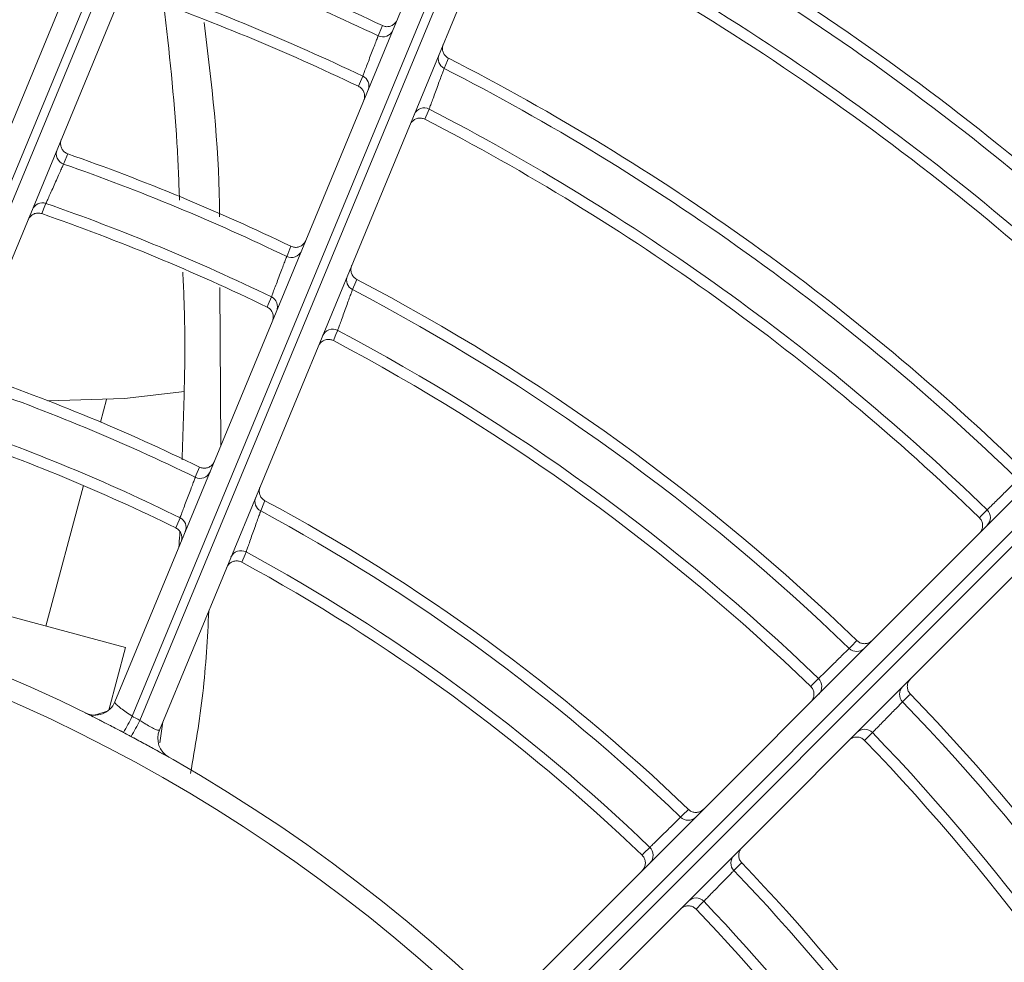
# Model space of a CAD drawing. Units: millimetres. Extents: x 1658 to 29422, y 12901 to 31170.
# Drawn here: x 18309 to 18309, y 14482 to 14482 of the extents above; entities that cross this region are included whole.
import ezdxf

# ---------------------------------------------------------------- set-up
doc = ezdxf.new("R2010")
doc.units = ezdxf.units.MM
doc.linetypes.add('SLD-Sólida', pattern=[0])
doc.layers.get('0').update_dxf_attribs({"color": 251})

# ---------------------------------------------------------------- blocks, each defined once
blk = doc.blocks.new('A$C22AA7F21')
at = {"color": 92, "linetype": 'SLD-Sólida', "lineweight": 15}
for p, q in [((0.1271307561873982, 0.1563965362674935), (0.2413435652306362, 0.2706104390472319)), ((0.2421377150676562, 0.2699903761513269), (0.1282656727235008, 0.1561172433375759)), ((0.128619227805757, 0.155763691640459), (0.2424912701499125, 0.26963682445421)), ((0.2431113406491932, 0.2688426805580093), (0.1288985316023172, 0.1546287777782709)), ((0.2595638507264084, 0.2563244931225199), (0.2596988503319153, 0.2572933278497658)), ((0.1977638728676538, 0.1071241278314119), (0.2597179128388234, 0.2566964370016649)), ((0.2606163353557349, 0.2562522940643248), (0.19889588051592, 0.1072439169220161)), ((0.1992607687971031, 0.1070795846353576), (0.2609714463687851, 0.2560643570450338)), ((0.2620535814276082, 0.2557737647548493), (0.261281523409707, 0.2528907671203342)), ((0.2617758524902456, 0.2553932353766868), (0.1999297324546205, 0.106081471507423)), ((0.2726800976270169, 0.2498382635312737), (0.261281523409707, 0.2528907671203342)), ((0.2649521812054445, 0.2519077761007793), (0.2632158197047829, 0.2454239031503676)), ((0.2112010851051309, 0.1014127876023849), (0.273047205140756, 0.2507245514698297)), ((0.2740905617501994, 0.25063031512218), (0.2123798841785174, 0.1016455427106848)), ((0.2127541009867855, 0.101503731792036), (0.2744745558266004, 0.2505121089325257)), ((0.2754238960405928, 0.2501908938538691), (0.2134698560694233, 0.1006185846836161)), ((0.2569279235467548, 0.2362933013573638), (0.2568889100984961, 0.2435949529935897)), ((0.2624321387775126, 0.2424975035810348), (0.2621537867053121, 0.2414580889962963))]:
    blk.add_line(p, q, dxfattribs=at)
at = {"color": 92, "linetype": 'SLD-Sólida', "lineweight": 15, "flags": 128}
for points in [[(0.2346055061316292, 0.2645937053130183), (0.2346919148039888, 0.2646801351293107), (0.2349643895831832, 0.2649526769564545)], [(0.2328564177259977, 0.262816596785342), (0.2329428442062635, 0.2629030053303723), (0.2332153753304738, 0.2631754795602319)], [(0.2374536396491749, 0.262463450728319), (0.2373672104040452, 0.2623770411573787), (0.2370946714399906, 0.262104563840694)], [(0.2356764590003877, 0.2607144194589637), (0.2355900512266089, 0.26062799193096), (0.2353175796633877, 0.2603554584165977)], [(0.2268267349572852, 0.2568132404267089), (0.2269131419634505, 0.2568996642294223), (0.2271856111983652, 0.257172186687967)], [(0.2627720230702835, 0.2560079400791437), (0.2626053333951859, 0.255975350868539), (0.2621317871562496, 0.2558336217043689)], [(0.2250762184921768, 0.2550378252417431), (0.2251626397082873, 0.2551242324061604), (0.2254351538867922, 0.2553967020394339)], [(0.2296732238719414, 0.254684597835876), (0.2295868007204263, 0.2545981899529579), (0.2293142810485733, 0.2543257181569061)], [(0.2278977559872146, 0.2529341235222091), (0.2278113496104197, 0.2528477013238444), (0.2275388826237759, 0.2525751846915227)], [(0.255720339002437, 0.2484875851150719), (0.2557672878465382, 0.248601124227207), (0.2559153522051929, 0.2489592004549195)], [(0.2589626157387102, 0.247379746311708), (0.2589157989168598, 0.2472665977729775), (0.2587681656696077, 0.2469097947996488)], [(0.2218932758041774, 0.2469058775677695), (0.2218068569673051, 0.2468194708744704), (0.2215343509742524, 0.2465470029819699)], [(0.2548515141097596, 0.2461239167369058), (0.2548985691028065, 0.2462373407852283), (0.2550469683192205, 0.2465950475652789)], [(0.258064126210229, 0.245044027120457), (0.2580172367561318, 0.2449309363328211), (0.2578693763134652, 0.2445743156895333)], [(0.2585571106174029, 0.2410889155198674), (0.261333385042235, 0.2414038719689415), (0.2648684446285188, 0.2415125042607542)], [(0.2514955025908421, 0.2382724024901108), (0.251542410303955, 0.2383858009798132), (0.2516903402720345, 0.2387434213342203)], [(0.2547484591523244, 0.2371960528435011), (0.2547016547905514, 0.2370829604260507), (0.2545540618593805, 0.2367263362266385)], [(0.2506181116114021, 0.2359177156922669), (0.2506651053699898, 0.2360310288186156), (0.2508133068222378, 0.2363883755187999)], [(0.2538441229007731, 0.234864878197186), (0.2537972603931848, 0.2347518292172026), (0.2536494854248303, 0.2343953421932383)], [(0.264954466598283, 0.2324184058725223), (0.2650013373568072, 0.2325314690151572), (0.2651491422620893, 0.2328880071836466)], [(0.2639458589510468, 0.2301305023956957), (0.263992658463394, 0.2302435759193031), (0.2641402370682044, 0.2306001458273386)], [(0.2472738404103438, 0.2280680174153531), (0.2473207190960238, 0.2281813164863706), (0.2474685543202213, 0.2285386148651014)], [(0.25053527322234, 0.2270166841444734), (0.2504884776535619, 0.2269036314210098), (0.250340913200489, 0.2265471337777853)], [(0.2463894355678349, 0.2257201086868008), (0.2464363853468967, 0.2258333421759744), (0.2465844448997814, 0.2261904305814824)], [(0.2496262042768649, 0.2246889825128164), (0.2495793611233239, 0.2245759635643481), (0.2494316475931555, 0.2242195725975762)]]:
    blk.add_lwpolyline(points, dxfattribs=at)
at = {"color": 92, "linetype": 'SLD-Sólida', "lineweight": 15}
for radius in [0.2430000000000004, 0.2420000000000004, 0.2410000000000004, 0.2400000000000004]:
    blk.add_circle((0.2970048663119087, 0.3245044977375073), radius, dxfattribs=at)
for centre, radius, start, end in [((0.2970048663119087, 0.3245044977375073), 0.07650000000000058, 189.6173623064356, 260.3831864206006), ((0.2970048663119087, 0.3245044977375073), 0.07554718750000056, 189.6173623064356, 260.3831864206006), ((0.2970048663119087, 0.3245044977375073), 0.08650423804488706, 208.506783587354, 223.8343995733974), ((0.2970048663119087, 0.3245044977375073), 0.08599674476959035, 208.5425679060114, 223.8274786149908), ((0.2970048663119087, 0.3245044977375073), 0.08848925149429374, 208.3050988130073, 223.8734156701606), ((0.2970048663119087, 0.3245044977375073), 0.08899674476959038, 208.2720689085945, 223.8798067658752), ((0.2970048663119087, 0.3245044977375073), 0.09750423804488718, 207.8235953122123, 223.966616568279), ((0.2970048663119087, 0.3245044977375073), 0.09699674476959051, 207.8516720071567, 223.9611800861297), ((0.2970048663119087, 0.3245044977375073), 0.09999674476959046, 207.6384815208785, 224.0024666930117), ((0.2970048663119087, 0.3245044977375073), 0.09948925149429377, 207.6646320735994, 223.9974016031148), ((0.2349661002444918, 0.2649375067994697), 0.0004982244235139017, 223.6343406943033, 314.7780685388357), ((0.232857725393842, 0.2628288662617706), 0.0004980504550827706, 315.2110148750007, 44.10218071252502), ((0.2374384694740002, 0.2624651612459274), 0.0004982244235139459, 135.222480124509, 226.3662079760153), ((0.2970048663119087, 0.3245044977375073), 0.086504238044887, 226.1661490539979, 241.4937650817956), ((0.2970048663119087, 0.3245044977375073), 0.08599674476959024, 226.1730701567567, 241.4579808208472), ((0.2353298491289024, 0.2603567662026762), 0.0004980504550827295, 45.89836786684246, 134.7895338615513), ((0.2970048663119087, 0.3245044977375073), 0.08899674476959024, 226.1207419218367, 241.7284797357491), ((0.2970048663119087, 0.3245044977375073), 0.08848925149429356, 226.1271329484333, 241.6954499796203), ((0.2587940314733714, 0.2570791160105728), 0.0009999999999999983, 337.5002743422859, 60.45921191519545), ((0.2271865376678761, 0.2571578559563932), 0.0004982146664809522, 223.7649004293554, 314.7787501484228), ((0.2723585019193706, 0.250210964031794), 0.01320515597157189, 149.0999598578043, 152.7742362615438), ((0.2733892338546866, 0.2497447644327622), 0.01393336631398156, 149.5464179466412, 153.0277950839207), ((0.2626997338556976, 0.2550105563677789), 0.001000000000000065, 63.72711582494717, 157.5002743422859), ((0.2250782385017374, 0.2550493185281084), 0.0004980601316819323, 315.2116163033137, 44.22461504806451), ((0.2296588931312726, 0.2546855241689627), 0.000498214666480878, 135.2217985882242, 226.235648282605), ((0.2970048663119087, 0.3245044977375073), 0.09699674476959029, 226.0393685880013, 242.1488765764554), ((0.2970048663119087, 0.3245044977375073), 0.09750423804488702, 226.0339321059398, 242.1769532662682), ((0.2275503758937703, 0.2525772048120416), 0.0004980601316814901, 45.77593358876638, 134.78893243267), ((0.2970048663119087, 0.3245044977375073), 0.09999674476959042, 225.9980819760786, 242.3620671603624), ((0.2970048663119087, 0.3245044977375073), 0.09948925149429365, 226.0031470659378, 242.3359167044135), ((0.2559593410696834, 0.2489251251663518), 0.0004985612159878738, 241.3548484416775, 337.2512097190545), ((0.2218796099514293, 0.2469061774900183), 0.0004982068739147757, 135.2212576633751, 226.1316857485814), ((0.2589861813612515, 0.2473573583265534), 0.0004978392824287489, 157.6988350950204, 244.0285113403766), ((0.2970048663119087, 0.3245044977375073), 0.08599674476959004, 243.7449016570321, 251.25564702101), ((0.2970048663119087, 0.3245044977375073), 0.1079967447695903, 225.9330332470305, 242.6978188671204), ((0.2970048663119087, 0.3245044977375073), 0.08650423804488673, 243.7670917963888, 251.2334568260451), ((0.2970048663119087, 0.3245044977375073), 0.1085042380448871, 225.9286501018248, 242.7204366174348), ((0.2548132004521904, 0.2461557094466116), 0.000497659922459586, 337.6897428976158, 61.98295822375439), ((0.2970048663119087, 0.3245044977375073), 0.1104892514942937, 225.9037415576713, 242.8489565784095), ((0.2578434779352392, 0.2445971311790345), 0.0004983990826873412, 63.72282300736934, 157.2649987529383), ((0.2970048663119087, 0.3245044977375073), 0.08848925149429337, 243.8921751546142, 251.1083734642001), ((0.2970048663119087, 0.3245044977375073), 0.1109967447695905, 225.8996287949613, 242.8701747142822), ((0.2970048663119087, 0.3245044977375073), 0.0889967447695901, 243.9126625889691, 251.0878859763996), ((0.2970048663119087, 0.3245044977375073), 0.1184967447695905, 225.8500274814238, 243.1260274097455), ((0.2970048663119087, 0.3245044977375073), 0.1190042380448872, 225.846388246396, 243.1447957195497), ((0.2517293162854912, 0.2387126856592658), 0.0004985159088245432, 242.0293297448214, 337.2552397881953), ((0.2970048663119087, 0.3245044977375073), 0.1209892514942938, 225.8256492352926, 243.2517439579388), ((0.2970048663119087, 0.3245044977375073), 0.1214967447695905, 225.8222154320859, 243.2694501589564), ((0.254768817943841, 0.2371755121530441), 0.0004978746718769134, 157.7007576226731, 244.4470101171222), ((0.2970048663119087, 0.3245044977375073), 0.09699674476959003, 244.1734859222951, 250.8270627868751), ((0.2970048663119087, 0.3245044977375073), 0.09750423804488678, 244.1909092086551, 250.8096394704824), ((0.2505843760955031, 0.2359464338060207), 0.0004977165407439932, 337.6925011719237, 62.61534031097682), ((0.2536265523522161, 0.2344165066297137), 0.0004983713541962645, 64.11520140609281, 157.2671894221237), ((0.2970048663119087, 0.3245044977375073), 0.09948925149429343, 244.2895653430721, 250.710983186217), ((0.2970048663119087, 0.3245044977375073), 0.09999674476959013, 244.3057965030559, 250.6947521415838), ((0.2651202219640254, 0.2328878782864194), 0.0004978746718768807, 250.5535387297315, 337.2997910259573), ((0.2970048663119087, 0.3245044977375073), 0.1295042380448873, 225.7775183217759, 243.499892401803), ((0.2970048663119087, 0.3245044977375073), 0.1289967447695905, 225.7805882225747, 243.4840676854689), ((0.2970048663119087, 0.3245044977375073), 0.1314892514942939, 225.7599832383581, 243.590280812126), ((0.2639770406094613, 0.2301292520787683), 0.0004983713541963822, 337.7333592782702, 70.88534731705653), ((0.2970048663119087, 0.3245044977375073), 0.1319967447695907, 225.7570730647719, 243.6052806058926), ((0.2475035037932685, 0.2285104385082377), 0.0004984793788215964, 242.5659093521513, 337.2583865464379), ((0.2505530659400392, 0.2269975759554654), 0.0004979025408554203, 157.7023036368822, 244.7801393944986), ((0.2970048663119087, 0.3245044977375073), 0.1079967447695901, 244.5142261050462, 250.4863226164314), ((0.2970048663119087, 0.3245044977375073), 0.1085042380448869, 244.5282690582434, 250.4722796539067), ((0.2463594103137439, 0.2257464423219062), 0.0004977611283723452, 337.6947442044332, 63.12191738619402), ((0.2970048663119087, 0.3245044977375073), 0.1385042380448877, 225.7268286944291, 243.7611558369752), ((0.2970048663119087, 0.3245044977375073), 0.137996744769591, 225.7295103756147, 243.7473355106519), ((0.2494111077539856, 0.2242394436871109), 0.0004983489420884579, 64.42969476766402, 157.2689268759344), ((0.2970048663119087, 0.3245044977375073), 0.1104892514942936, 244.6080709013167, 250.3924779064405), ((0.2970048663119087, 0.3245044977375073), 0.1109967447695902, 244.6212467354753, 250.3793019826236)]:
    blk.add_arc(centre, radius, start, end, dxfattribs=at)
for points, knots in [([(0.2356812754733255, 0.2649480950622092), (0.2356791229030932, 0.2649459674394166), (0.2356494285850204, 0.2649166171777324), (0.2355708241666434, 0.2648566657026095), (0.235427518189681, 0.2648006954004813), (0.2352574582801026, 0.2647951659910177), (0.2350924360180215, 0.2648431409579644), (0.235007073275483, 0.2649161636290955), (0.2349643895831832, 0.2649526769564545)], [0, 0, 0, 0, 0.01141989731480826, 0.1575359451249929, 0.3695944273696319, 0.5801686953338143, 0.7900728987108142, 1, 1, 1, 1]), ([(0.2332153753268358, 0.2631754795602319), (0.2332237124319363, 0.2631839794848929), (0.233246243915346, 0.2632069510109432), (0.2333462649294233, 0.2633089299215499), (0.2335216506653524, 0.2634877741802484), (0.2337420419389673, 0.2637125551755162), (0.2339809832337778, 0.2639563118555088), (0.2342124137103383, 0.2641924632534938), (0.2344082477466145, 0.2643923360865301), (0.2345536072316463, 0.2645407206691743), (0.2345882068693754, 0.2645760441428138), (0.2346055061316292, 0.2645937053130183)], [0, 0, 0, 0, 0.06839015247162186, 0.1848282223041494, 0.3012958996962795, 0.4177830732032564, 0.5342708788263315, 0.6507397243905473, 0.7671780862714725, 0.883592779380954, 1, 1, 1, 1]), ([(0.2374536396455369, 0.262463450728319), (0.2374171259070863, 0.2625061340768298), (0.2373441024210479, 0.2625914961172384), (0.2372961258733994, 0.2627565179209341), (0.2373016536548676, 0.2629265778832632), (0.2373576225872966, 0.2630698843913706), (0.237417573309358, 0.2631484893845482), (0.2374469232818228, 0.2631781839900214), (0.2374490508846065, 0.2631803365729866)], [0, 0, 0, 0, 0.2099271012892535, 0.4198313046661442, 0.6304055726303778, 0.8424640548750431, 0.9885801026851996, 1, 1, 1, 1]), ([(0.2328564177223598, 0.262816596785342), (0.2328912076227425, 0.2627724665271671), (0.2329607831052272, 0.2626842114805186), (0.2330021302987006, 0.2625173103533598), (0.2329898300195055, 0.2623475114432949), (0.2329308362823213, 0.2622126911264786), (0.2328737093084783, 0.2621408153554512), (0.2328490838008292, 0.2621159011905547), (0.2328469561034581, 0.2621137485548388)], [0, 0, 0, 0, 0.2153670650781856, 0.4307074428430802, 0.6468066561993278, 0.8644600941953063, 0.988289065981294, 1, 1, 1, 1]), ([(0.2370946714363527, 0.262104563840694), (0.2370861657691421, 0.2620962322562264), (0.237063178261451, 0.2620737152356014), (0.2369611329268082, 0.2619737536169851), (0.2367822000487649, 0.2617984473508841), (0.2365573564129591, 0.2615781153908756), (0.2363135916057217, 0.2613391854083602), (0.2360774892949848, 0.2611077107831079), (0.2358777005574666, 0.2609117967622296), (0.2357294055909733, 0.2607663530779973), (0.2356941075158829, 0.2607317303227319), (0.2356764590003877, 0.2607144194589637)], [0, 0, 0, 0, 0.06838911422559842, 0.184829042298117, 0.3012993124294264, 0.4177878168056383, 0.5342746984825358, 0.6507412789794372, 0.7671779901424503, 0.8835924363288097, 1, 1, 1, 1]), ([(0.2346147315220151, 0.2603459900656162), (0.2346168841395411, 0.2603481177829963), (0.2346417980661499, 0.2603727435271139), (0.2347136732896615, 0.2604298711939919), (0.2348484930444101, 0.2604888662172016), (0.2350182918307837, 0.2605011681225733), (0.2351851933563012, 0.2604598225298105), (0.2352734490705188, 0.2603902478913369), (0.2353175796597498, 0.2603554584165977)], [0, 0, 0, 0, 0.01171093401872656, 0.1355399058046758, 0.3531933438006115, 0.5692925571568489, 0.7846329349218437, 1, 1, 1, 1]), ([(0.2574383360188222, 0.2511929772081203), (0.257506764781283, 0.2524654501557961), (0.2576431550696725, 0.2550017074609059), (0.2580709372523415, 0.2574708493557409), (0.2582840956056316, 0.2587011909654393)], [0, 0, 0, 0, 0.5017128766982707, 1, 1, 1, 1]), ([(0.2610277497005882, 0.2569924548824929), (0.2610097301039787, 0.2570020091807237), (0.2607821474339289, 0.2571226774234674), (0.260336399271182, 0.257364438726654), (0.2597994280331477, 0.257660488718102), (0.259446608593862, 0.2578588523883809), (0.2593871609788039, 0.2578925255347713), (0.2593670306014246, 0.2579039280626603)], [0, 0, 0, 0, 0.0229099934473102, 0.2893471288207379, 0.5663792426417553, 0.8531656837964376, 0.9999999999999999, 0.9999999999999999, 0.9999999999999999, 0.9999999999999999]), ([(0.2279016939537541, 0.2571684390459268), (0.2278995413398661, 0.2571663113740215), (0.2278701253453619, 0.2571372362071997), (0.2277919193620619, 0.2570774443593109), (0.2276491070151678, 0.2570212811970123), (0.2274790550291073, 0.2570153568776732), (0.2273139161225117, 0.257062947473969), (0.2272283810707449, 0.2571357722827088), (0.2271856111983652, 0.257172186687967)], [0, 0, 0, 0, 0.01143669825864172, 0.1562852983034174, 0.3686620282020628, 0.579550430036417, 0.789763657161707, 1, 1, 1, 1]), ([(0.2254351538831543, 0.2553967020394339), (0.2254435000213562, 0.2554051933802839), (0.2254660542566853, 0.2554281400152831), (0.2255661738963681, 0.2555300050680671), (0.2257417275977787, 0.2557086393499048), (0.2259623330573959, 0.2559331505181035), (0.2262015171872918, 0.2561766136368533), (0.2264331965925521, 0.2564124826003535), (0.2266292512140353, 0.256612117156692), (0.2267747771693394, 0.2567603218176373), (0.2268094159844622, 0.2567956011862407), (0.2268267349572852, 0.2568132404267089)], [0, 0, 0, 0, 0.06839915749495794, 0.1848389514636057, 0.3013021403099547, 0.4177806604443783, 0.5342595820569921, 0.6507234825601705, 0.7671633546502875, 0.883584612230886, 0.9999999999999999, 0.9999999999999999, 0.9999999999999999, 0.9999999999999999]), ([(0.2606163353557349, 0.2562522940643248), (0.2605506726249587, 0.2562950911615189), (0.2603921197587624, 0.2563984314001573), (0.2601476187737717, 0.2565453389070171), (0.2599232162392582, 0.2566635681232583), (0.2597637644939823, 0.2567243089815747), (0.2597332781151636, 0.2567057771375403), (0.2597179128388234, 0.2566964370016649)], [0, 0, 0, 0, 0.1479423504366145, 0.3572297857705314, 0.5675183377714825, 0.7820272324389127, 1, 1, 1, 1]), ([(0.2613781139516504, 0.2568067539286858), (0.261286228615063, 0.2568552292650566), (0.261169301244081, 0.2569169158578006), (0.2610526159405708, 0.2569790559173271), (0.2610276257510122, 0.2569923642950016)], [0, 0, 0, 0, 0.7858325732876476, 1, 1, 1, 1]), ([(0.2613781139516504, 0.2568067539286858), (0.2615072956214135, 0.2567390607982816), (0.2618290997161239, 0.2565704306307452), (0.2622311568629812, 0.2563639533454989), (0.2624310847313609, 0.2562632790486532), (0.2624907350509602, 0.2562332419474842)], [0, 0, 0, 0, 0.3199838617526984, 0.7971109334627489, 1, 1, 1, 1]), ([(0.2609714463651471, 0.2560643570450338), (0.2608873901517654, 0.2561086631867511), (0.2607689147735073, 0.2561711117177765), (0.2606506835836626, 0.2562340185340872), (0.2606163353557349, 0.2562522940643248)], [0, 0, 0, 0, 0.7094825202447331, 1, 1, 1, 1]), ([(0.2609714463651471, 0.2560643570450338), (0.2610675980904489, 0.2560008371419826), (0.2612609923271521, 0.2558730767304951), (0.2615088765705877, 0.2556911577303254), (0.2616900300672569, 0.2555385436262441), (0.2617766609910177, 0.25543863173516), (0.2617760778521188, 0.2554058895020717), (0.2617758524866076, 0.2553932353766868)], [0, 0, 0, 0, 0.2112250731643974, 0.4248463893861952, 0.6420770074874314, 0.8616709214739994, 1, 1, 1, 1]), ([(0.262763476705004, 0.2560073251843278), (0.2627681968006073, 0.2560074423763581), (0.2628242035862058, 0.2560088329191785), (0.262916960662551, 0.2559883487247134), (0.2630253316892777, 0.2559577827651083), (0.2630918953072978, 0.2559309615662642), (0.2631251805651118, 0.2559156107636227), (0.2631365746201482, 0.2559100926337123), (0.2631385210188455, 0.2559091432176501), (0.2631396517135727, 0.2559085898174089), (0.2631404630483303, 0.2559081915896968), (0.263140669092536, 0.2559080901810376), (0.2631407862427295, 0.2559080325263494)], [0, 0, 0, 0, 0.03513282736515651, 0.4168719824252334, 0.6973829094790298, 0.8727337151879072, 0.9540000793842471, 0.9650744213221938, 0.9714723489466583, 0.9777193063230392, 0.9873326597133009, 1, 1, 1, 1]), ([(0.2627836498140823, 0.2560855856481794), (0.2628829934837995, 0.2560360756360751), (0.2630948264159088, 0.2559305042213964), (0.2631258867877477, 0.2559153171496291), (0.2631423807215469, 0.2559072523854411)], [0, 0, 0, 0, 0.4689717557143663, 1, 1, 1, 1]), ([(0.2296732238683035, 0.254684597835876), (0.2296368090574106, 0.2547273673644668), (0.2295639834301255, 0.2548129017159226), (0.22951639124949, 0.2549780401659518), (0.2295223139371956, 0.2551480922065821), (0.2295784757370711, 0.255290905099173), (0.2296382668318984, 0.2553691116554546), (0.2296673417222337, 0.2553985279246263), (0.2296694693723111, 0.2554006805585232)], [0, 0, 0, 0, 0.2102363428382673, 0.4204495699635217, 0.6313379717978017, 0.843714701696401, 0.9885633017412783, 1, 1, 1, 1]), ([(0.2250762184921768, 0.2550378252417431), (0.2251111020304961, 0.2549937706771743), (0.2251808648106817, 0.2549056669777201), (0.2252225684860605, 0.2547388598231919), (0.2252106303130859, 0.2545690402221226), (0.2251517831609817, 0.254433765225258), (0.2250945005434914, 0.2543615351096378), (0.2250696220216923, 0.2543363649219827), (0.2250674942915794, 0.2543342122444301)], [0, 0, 0, 0, 0.2150686397940972, 0.4301107979892096, 0.6459069802009586, 0.8632536720251539, 0.9883047896388351, 1, 1, 1, 1]), ([(0.2293142810485733, 0.2543257181569061), (0.2293057851966296, 0.2543173763679079), (0.2292828260615352, 0.2542948335612891), (0.2291809091075265, 0.2541947608915507), (0.2290022056658927, 0.2540192699379986), (0.2287776456578285, 0.2537987109735695), (0.2285341764581972, 0.2535595351473603), (0.2282983464792778, 0.2533278202154179), (0.2280987784979516, 0.2531317018965638), (0.2279506446138839, 0.252986108951518), (0.227915385250526, 0.2529514517264033), (0.2278977559835766, 0.2529341235222091)], [0, 0, 0, 0, 0.06839842965580371, 0.1848395259482315, 0.301304531975663, 0.4177839850528716, 0.5342622592426403, 0.6507245721591172, 0.7671632871881559, 0.8835843717224436, 1, 1, 1, 1]), ([(0.2268352697101363, 0.2525664537552075), (0.2268374223640421, 0.2525685815089673), (0.2268625923134096, 0.2525934602672351), (0.2269348218833329, 0.2526507435777603), (0.2270700963199488, 0.2527095920286229), (0.2272399158027838, 0.252721531825955), (0.2274067233593087, 0.2526798297494679), (0.227494827726332, 0.2526100678096554), (0.2275388826201379, 0.2525751846915227)], [0, 0, 0, 0, 0.01169521036114591, 0.1367463279748845, 0.3540930197990282, 0.5698892020108289, 0.7849313602059292, 0.9999999999999999, 0.9999999999999999, 0.9999999999999999, 0.9999999999999999]), ([(0.2559153522051929, 0.2489592004549195), (0.2559670483969967, 0.2489373431817512), (0.2560704368443112, 0.2488936303016089), (0.2562420664071396, 0.2488978623150615), (0.256402259634342, 0.2489546547658392), (0.2565328984674125, 0.2490602356010641), (0.2565944142224907, 0.2491564379051852), (0.2566161273862235, 0.2492080089359661), (0.2566172987244499, 0.2492107909765764)], [0, 0, 0, 0, 0.1992858075476995, 0.3985564311360514, 0.5983155207297729, 0.7994061981367118, 0.9891787944519017, 0.9999999999999999, 0.9999999999999999, 0.9999999999999999, 0.9999999999999999]), ([(0.2550469683192205, 0.2465950475652789), (0.2550553605469759, 0.2466185089961073), (0.2550721581028483, 0.2466654684794776), (0.25514249763728, 0.2468622611213505), (0.2552371564597706, 0.2471274482377339), (0.2553492122497119, 0.2474418944584613), (0.2554651820646541, 0.2477679400799389), (0.2555722657962178, 0.2480695714075409), (0.2556573363362986, 0.2483095920251799), (0.2557055546203628, 0.2484458045109932), (0.2557163741694239, 0.2484763805296097), (0.255720339002437, 0.2484875851150719)], [0, 0, 0, 0, 0.1154343931615948, 0.231048947160442, 0.3472470119799306, 0.4642342867683915, 0.5817653476207536, 0.6993469664505239, 0.816446065478728, 0.9327366392515212, 1, 1, 1, 1]), ([(0.258723086448299, 0.2480231063818792), (0.2587219454508158, 0.2480203059931227), (0.2587116494614747, 0.2479950361430383), (0.2586867253194214, 0.247914992251026), (0.2586775496529299, 0.2477758384429762), (0.258723746137548, 0.2476118642189249), (0.2588194018317154, 0.2474688433248957), (0.2589148755323549, 0.2474094467070245), (0.2589626157350722, 0.247379746311708)], [0, 0, 0, 0, 0.01205317331893783, 0.1087640909117364, 0.3332222371854585, 0.5560471848520563, 0.7780079929907671, 1, 1, 1, 1]), ([(0.2587774033709138, 0.247549783807699), (0.2587786496587796, 0.247598730653408), (0.258784893394477, 0.2478439478836663), (0.2588094657439797, 0.2480856626116292), (0.258829133304971, 0.2482791296170035)], [0, 0, 0, 0, 0.1996060584103027, 0.9999999999999999, 0.9999999999999999, 0.9999999999999999, 0.9999999999999999]), ([(0.2218932758005394, 0.2469058775677695), (0.2218569398064574, 0.2469487154758099), (0.2217842718273459, 0.2470343865534232), (0.2217369855388824, 0.2471996171479987), (0.2217432223078504, 0.2473696622437274), (0.2217995360369969, 0.247512082423782), (0.2218591997370822, 0.2475899726414355), (0.2218880558029923, 0.2476191675123118), (0.2218901834894496, 0.2476213201807695)], [0, 0, 0, 0, 0.2104829738307471, 0.4209426584648124, 0.6320815874619171, 0.8447121134580984, 0.9885499251409093, 1, 1, 1, 1]), ([(0.2587681656659697, 0.2469097947996488), (0.2587594351025473, 0.2468865805749374), (0.2587419682386098, 0.2468401368751074), (0.2586686355243728, 0.2466452481894521), (0.2585697752147098, 0.2463827488918469), (0.2584527131730283, 0.2460722473460919), (0.2583315674637561, 0.2457512855817185), (0.2582196320254297, 0.2454550536876923), (0.2581305131461704, 0.2452194249726745), (0.2580797589034773, 0.2450853229183849), (0.2580683382257121, 0.2450551537149295), (0.258064126210229, 0.245044027120457)], [0, 0, 0, 0, 0.1160503490803983, 0.232176925662827, 0.3485450875361403, 0.4652254017252338, 0.582100912443272, 0.6989708992868033, 0.8156410659783137, 0.9320072553450598, 1, 1, 1, 1]), ([(0.2215343509742524, 0.2465470029801509), (0.2215258629366872, 0.2465386531057447), (0.2215029262079042, 0.2465160897208989), (0.2214011104551901, 0.2464159281444154), (0.2212225875664444, 0.2462402884721087), (0.2209982511703856, 0.2460195462899719), (0.2207550159728271, 0.2457801720247517), (0.2205194026682875, 0.245548263328601), (0.2203200111289334, 0.245351980374835), (0.2201720062184904, 0.245206266949026), (0.2201367778252461, 0.245171581811519), (0.220119163968775, 0.2451542395720026)], [0, 0, 0, 0, 0.06840506751915967, 0.1848470201263478, 0.3013082981899895, 0.4177813038118832, 0.5342534210386112, 0.6507126608118494, 0.7671527880341225, 0.8835786097084082, 1, 1, 1, 1]), ([(0.2550755111333274, 0.245488536058474), (0.2550766506647051, 0.2454913324672816), (0.2550847065976996, 0.2455111016606679), (0.2551091429631924, 0.2455849650268647), (0.2551226165487606, 0.2457178261174704), (0.2550821719014493, 0.2458834070639568), (0.2549915645104193, 0.2460297893849202), (0.2548981999570969, 0.2460925393534126), (0.2548515141097596, 0.2461239167369058)], [0, 0, 0, 0, 0.01232112209940725, 0.0871040163680055, 0.3170624466808762, 0.5453283769678877, 0.7726467966162537, 1, 1, 1, 1]), ([(0.2578693763098272, 0.2445743156895333), (0.2578167713072617, 0.2445939440312941), (0.2577115661842981, 0.2446331988921884), (0.2575401931135275, 0.2446216021289729), (0.2573824773317028, 0.2445580063431407), (0.2572618302510818, 0.2444516027935606), (0.2572064425075951, 0.2443607650202466), (0.2571875022986205, 0.2443157820525812), (0.2571863288358145, 0.2443129950752336)], [0, 0, 0, 0, 0.2045026474032692, 0.4089862715751832, 0.6140488919861207, 0.8205207341131177, 0.9888801334843899, 1, 1, 1, 1]), ([(0.2586414591569337, 0.2355835412799934), (0.2586221034180198, 0.2359794657222665), (0.2585428859383683, 0.2375998707866529), (0.2585371301247505, 0.24049042077786), (0.258629351395939, 0.2429702107037883), (0.2586765726118756, 0.2442399685623968)], [0, 0, 0, 0, 0.1362754567480825, 0.5577363160050269, 1, 1, 1, 1]), ([(0.2516903402720345, 0.2387434213342203), (0.2517423016397515, 0.2387221874651004), (0.251846220180596, 0.2386797214458056), (0.2520178087543172, 0.2386860270435136), (0.2521773339103675, 0.2387447441487893), (0.2523051462267176, 0.2388506260886061), (0.2523649035720155, 0.2389453279974987), (0.2523858373861003, 0.2389950471988413), (0.2523870094264566, 0.2389978308801801)], [0, 0, 0, 0, 0.2007250848812379, 0.401433914047103, 0.6026565104633204, 0.8052326955071344, 0.989095354609838, 1, 1, 1, 1]), ([(0.2508133068222378, 0.2363883755187999), (0.250821807225293, 0.2364117532742966), (0.2508388185488002, 0.2364585377235926), (0.250910102535272, 0.2366547007204645), (0.251006052345474, 0.236919019223933), (0.2511195902734471, 0.2372321969141922), (0.2512370285367069, 0.2375566133923712), (0.2513454381733027, 0.2378565304279618), (0.2514315912449092, 0.2380951808281679), (0.2514804882994213, 0.2382307594052691), (0.2514914696876076, 0.2382612169694767), (0.2514955025872041, 0.2382724024901108)], [0, 0, 0, 0, 0.1156470620977671, 0.2314372620363451, 0.3476904143628143, 0.464567234696002, 0.5818704967293723, 0.6992096591896299, 0.8161665217663003, 0.9324872762878695, 1, 1, 1, 1]), ([(0.2545055933005642, 0.2378410393303056), (0.2545044520738884, 0.2378382383158169), (0.2544936804843019, 0.2378118006399745), (0.2544686772562272, 0.2377304308247403), (0.2544604709692067, 0.2375899591497728), (0.2545078819639457, 0.2374263516521751), (0.2546045953458815, 0.2372840671832819), (0.2547005023443489, 0.2372253923040262), (0.2547484591486864, 0.2371960528435011)], [0, 0, 0, 0, 0.01199691125321779, 0.1132341164996896, 0.3365566942240462, 0.5582588085290897, 0.7791141780775923, 1, 1, 1, 1]), ([(0.2545540618557425, 0.2367263362266385), (0.2545452506928996, 0.2367031728535949), (0.2545276238088263, 0.2366568341549282), (0.2544536077330122, 0.2364623337925877), (0.254353841944976, 0.2362003484649904), (0.2542357639867987, 0.235890531404948), (0.2541136352847388, 0.235570376373289), (0.2540008379328356, 0.2352749401961773), (0.2539110425495892, 0.2350399230435869), (0.2538598866121902, 0.234906106870767), (0.2538483725911647, 0.2348759929063817), (0.2538441228971351, 0.234864878197186)], [0, 0, 0, 0, 0.1161338866346112, 0.2323276999727425, 0.348711639064068, 0.4653416247973903, 0.5821260749805034, 0.6989070088505352, 0.8155308431766756, 0.9319146174900164, 1, 1, 1, 1]), ([(0.2508469590102322, 0.2352797699277289), (0.2508480990727548, 0.2352825677735382), (0.2508568592784286, 0.2353040664074797), (0.2508814694119792, 0.2353798616659333), (0.2508936394224293, 0.2355147156376916), (0.2508513809698343, 0.2356798128803348), (0.2507591747162223, 0.2358251574823953), (0.2506651349867752, 0.2358868614228413), (0.2506181116114021, 0.2359177156922669)], [0, 0, 0, 0, 0.01223634563512136, 0.09402397357960275, 0.3222255698140002, 0.5487531867949031, 0.7743597714296767, 0.9999999999999999, 0.9999999999999999, 0.9999999999999999, 0.9999999999999999]), ([(0.2536494854248303, 0.2343953421932383), (0.2535967435360362, 0.2344146100294893), (0.2534912647934107, 0.2344531438593549), (0.2533199614554178, 0.2344403685638099), (0.2531626691998099, 0.2343756924929039), (0.2530436081178777, 0.2342692206548236), (0.2529891711819801, 0.2341792507795617), (0.2529706760833506, 0.234135325117677), (0.2529695023804379, 0.2341325375818997)], [0, 0, 0, 0, 0.205365430010106, 0.4107112131732611, 0.6166506699339868, 0.8240116479116028, 0.9888317205156333, 1, 1, 1, 1]), ([(0.2576519528083736, 0.2240688988622423), (0.2573149303025275, 0.2268687209234486), (0.2569539238174912, 0.2298677904036595), (0.256945892382646, 0.2328331569115107), (0.2569453588075703, 0.2330301652273192)], [0, 0, 0, 0, 0.9335635860185549, 1, 1, 1, 1]), ([(0.2651491422584513, 0.2328880071836466), (0.2652037991028919, 0.2328748432573775), (0.2653131052538811, 0.2328485172201908), (0.2654821019386873, 0.2328807424601109), (0.2656313137631514, 0.2329629072264652), (0.2657248385039566, 0.2330680393188231), (0.2657646949810442, 0.2331432568007585), (0.2657757723281975, 0.2331695678276446), (0.2657769459510746, 0.2331723554234486)], [0, 0, 0, 0, 0.2208858219223761, 0.4417411914708553, 0.6634433057759126, 0.8867658835002534, 0.9880030887467947, 1, 1, 1, 1]), ([(0.2595119756333588, 0.2232984626152756), (0.2592738895073126, 0.225412499585218), (0.2589363966690144, 0.2284091980909579), (0.2588241190460394, 0.2313882130329148), (0.258791048272542, 0.2322656659707718)], [0, 0, 0, 0, 0.7054553416288218, 1, 1, 1, 1]), ([(0.2641402370682044, 0.2306001458273386), (0.2641503439372173, 0.2306227667068015), (0.2641705625173927, 0.2306680193159991), (0.2642554640297021, 0.2308579809468938), (0.264369896169228, 0.2311138684472098), (0.2645053166306752, 0.2314164745312155), (0.2646453717970871, 0.2317291864110302), (0.2647747284936486, 0.2320177816418436), (0.2648777146641805, 0.2322473853382689), (0.264936387531634, 0.2323781266459264), (0.2649495932200807, 0.232407548244737), (0.264954466598283, 0.2324184058725223)], [0, 0, 0, 0, 0.1161363437368768, 0.2323283940876439, 0.3487005080968603, 0.4653141988986431, 0.5820919354134163, 0.6988824045487252, 0.8155249088351062, 0.9319220581701889, 1, 1, 1, 1]), ([(0.2642408550309483, 0.2294638536750426), (0.2642419961593987, 0.2294666547077213), (0.264259977859183, 0.2295107930203812), (0.2642851024611446, 0.2296129042970279), (0.2642761989955034, 0.2297723800693348), (0.2642107079554989, 0.2299293347532512), (0.2640986104561307, 0.2300594969274243), (0.2639967777395213, 0.230106833150785), (0.2639458589474089, 0.2301305023956957)], [0, 0, 0, 0, 0.01116827948424559, 0.1759883520883629, 0.383349330065855, 0.5892887868265878, 0.7946345699899785, 1, 1, 1, 1]), ([(0.2474685543202213, 0.2285386148651014), (0.2475207211609813, 0.228517878555067), (0.2476250504223572, 0.2284764076921419), (0.2477965890066116, 0.2284843605575588), (0.2479555669888214, 0.2285446015175694), (0.2480811410787283, 0.2286506837172055), (0.2481395201648411, 0.2287441881926497), (0.248159834110993, 0.2287924346546788), (0.2481610066570283, 0.2287952195019898)], [0, 0, 0, 0, 0.2018846786512788, 0.4037522453044051, 0.6061537775041285, 0.8099262936704081, 0.9890287158890085, 1, 1, 1, 1]), ([(0.2465844448997814, 0.2261904305814824), (0.2465930336838937, 0.2262137437883212), (0.2466102198814042, 0.2262603936414962), (0.2466822724163649, 0.2264560667554179), (0.2467792713650852, 0.2267197114651935), (0.2468940174112504, 0.2270319211656897), (0.2470126579064527, 0.2273551120269985), (0.2471221557461831, 0.2276537500274571), (0.247209194865718, 0.2278913798527356), (0.2472586417025013, 0.2280264808414358), (0.2472697533739847, 0.2280568479545764), (0.2472738404103438, 0.2280680174135341)], [0, 0, 0, 0, 0.1157990996940101, 0.2317146321168609, 0.3480063295430069, 0.4648032401114768, 0.5819435617769019, 0.6991104522275698, 0.8159670160808846, 0.932310016319709, 1, 1, 1, 1]), ([(0.2502897461563407, 0.2276629461430275), (0.2502886047623178, 0.2276601446865243), (0.2502774552012852, 0.2276327788986237), (0.2502523952825868, 0.2275503517867037), (0.2502449735547998, 0.227408837637995), (0.25029334804276, 0.2272455279762653), (0.2503908984035661, 0.2271038344351837), (0.2504871461023868, 0.2270457355571125), (0.25053527322234, 0.2270166841444734)], [0, 0, 0, 0, 0.01195234842643667, 0.1167554953333865, 0.3391833823361289, 0.5600009621194424, 0.7799855497940066, 0.9999999999999999, 0.9999999999999999, 0.9999999999999999, 0.9999999999999999]), ([(0.250340913200489, 0.2265471337777853), (0.2503320374889881, 0.2265240095020999), (0.2503142823807138, 0.2264777513264562), (0.2502397196403763, 0.2262835520596127), (0.250139228261105, 0.2260219660529401), (0.2500203317395062, 0.2257126756885555), (0.249897405399679, 0.2253931357299734), (0.249783904702781, 0.2250983040012215), (0.2496935564959131, 0.2248637528919062), (0.249642073900759, 0.2247301579391205), (0.2496304842243262, 0.224700087292149), (0.2496262042768649, 0.2246889825128164)], [0, 0, 0, 0, 0.1161935061520339, 0.232435354563813, 0.3488307076527224, 0.465424976657238, 0.5821445259773897, 0.6988617859036212, 0.8154522990198823, 0.9318484313333778, 1, 1, 1, 1]), ([(0.2466221928552841, 0.2250801440422947), (0.2466233332961565, 0.225082942917652), (0.2466326580288296, 0.225105827794323), (0.2466573939564114, 0.2251831789890275), (0.2466684874561906, 0.2253196210713213), (0.2466247786542226, 0.225484316379152), (0.2465312984822958, 0.22562881650083), (0.2464367255015532, 0.2256896764774865), (0.2463894355678349, 0.2257201086868008)], [0, 0, 0, 0, 0.01216874884165142, 0.09949720901738371, 0.3263090040039407, 0.5514617483292328, 0.7757145047210288, 1, 1, 1, 1]), ([(0.2494316475931555, 0.2242195725975762), (0.2493787976018211, 0.2242385504905542), (0.2492731027959962, 0.224276504417503), (0.2491018611362961, 0.2242627837695181), (0.2489449140193756, 0.2241972428328154), (0.2488271223592164, 0.2240907287450682), (0.2487734423011716, 0.2240014570143103), (0.2487553045539244, 0.2239583801492699), (0.2487541306691128, 0.223955592211496)], [0, 0, 0, 0, 0.2060633433128456, 0.4121065374674818, 0.6187552219492375, 0.8268352709218416, 0.9887927542963685, 1, 1, 1, 1])]:
    blk.add_open_spline(points, degree=3, knots=knots, dxfattribs=at)

msp = doc.modelspace()

# ---------------------------------------------------------------- hatches: boundary and pattern name
h = msp.add_hatch()
h.set_pattern_fill('ANSI31', color=256, scale=0.03, angle=224.7470864583237)
h.set_pattern_definition([(269.7470864583236, (-59.83254672848489, -84.18989021506422), (0.09524907203160485, -0.0004204487104883248), [])])
h.paths.add_polyline_path([(18327.17452404877, 14482.504754193), (18327.17452404877, 14480.8375969055), (18328.84168133627, 14480.8375969055)])
h.paths.add_polyline_path([(18326.77452404877, 14480.8375969055), (18326.77452404877, 14482.6875969055), (18311.17452404874, 14482.6875969055), (18311.17452404873, 14480.83759690551)])
h.paths.add_polyline_path([(18308.67452404874, 14482.6875969055), (18308.67452404875, 14480.83759690551), (18310.77452404873, 14480.83759690551), (18310.77452404873, 14482.6875969055)])
h.paths.add_polyline_path([(18318.34712120385, 14481.55542356566), (18319.05426406099, 14481.55542356566), (18319.05426406099, 14481.82542356566), (18318.34712120385, 14481.82542356566)], flags=24)

# ---------------------------------------------------------------- block references
at = {"rotation": 180}
msp.add_blockref('A$C22AA7F21', (18309.51247823728, 14482.62209561619), dxfattribs=at)

doc.saveas('drawing.dxf')
